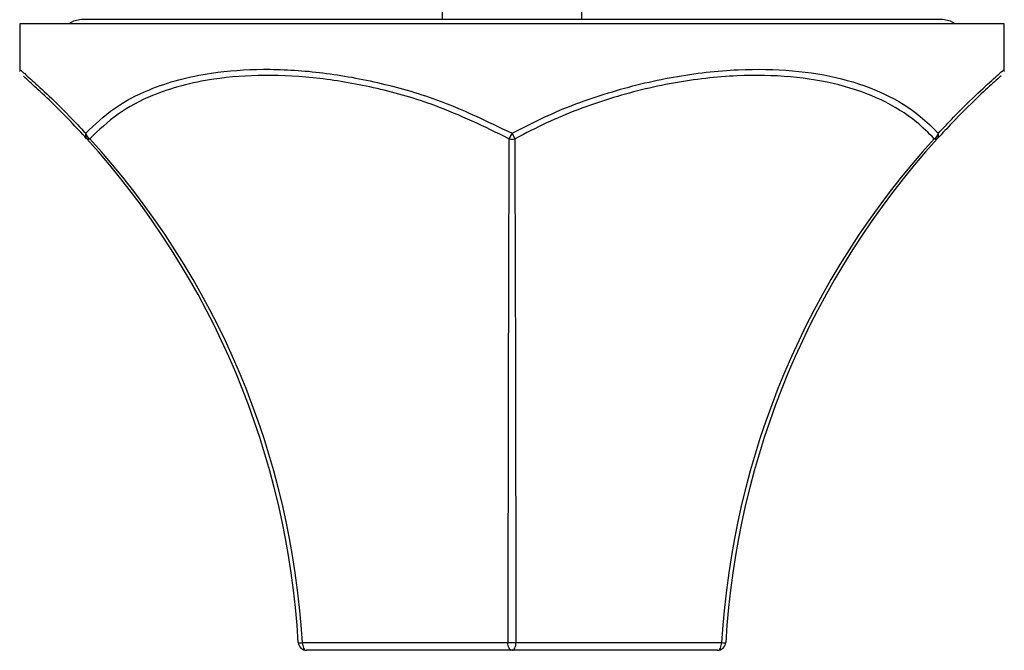
# Model space of a CAD drawing. Units: millimetres. Extents: x 5 to 292, y 5 to 205.
# Drawn here: x 16 to 28, y 181 to 189 of the extents above; entities that cross this region are included whole.
import ezdxf

# ---------------------------------------------------------------- set-up
doc = ezdxf.new("R2010")
doc.units = ezdxf.units.MM

msp = doc.modelspace()

# ---------------------------------------------------------------- linework, layer by layer
at = {"color": 7, "linetype": 'Continuous', "lineweight": 25}
for p, q in [((21.023, 189.132), (21.023, 188.982)), ((22.723, 188.982), (22.723, 189.132)), ((15.873, 188.932), (15.873, 188.367)), ((27.873, 188.932), (15.873, 188.932)), ((27.123, 188.982), (16.623, 188.982)), ((27.873, 188.367), (27.873, 188.932)), ((21.873, 187.597), (21.836, 187.53)), ((21.91, 187.53), (21.873, 187.597)), ((19.318, 181.386), (21.823, 181.386)), ((21.923, 181.386), (24.428, 181.386)), ((21.873, 181.292), (19.368, 181.292)), ((24.378, 181.292), (21.873, 181.292))]:
    msp.add_line(p, q, dxfattribs=at)
at = {"color": 7, "linetype": 'Continuous', "lineweight": 25, "flags": 128}
for points in [[(16.623, 188.982), (16.527, 188.963), (16.473, 188.932)], [(27.273, 188.932), (27.219, 188.963), (27.123, 188.982)], [(19.318, 181.386), (19.319, 181.367), (19.322, 181.349), (19.327, 181.333), (19.333, 181.319), (19.341, 181.307), (19.349, 181.299), (19.358, 181.293), (19.368, 181.292)], [(21.873, 181.292), (21.863, 181.293), (21.854, 181.299), (21.846, 181.307), (21.839, 181.319), (21.832, 181.333), (21.828, 181.349), (21.824, 181.367), (21.823, 181.386)], [(21.873, 181.292), (21.882, 181.293), (21.891, 181.299), (21.9, 181.307), (21.907, 181.319), (21.913, 181.333), (21.918, 181.349), (21.921, 181.367), (21.923, 181.386)], [(24.378, 181.292), (24.387, 181.293), (24.397, 181.299), (24.405, 181.307), (24.412, 181.319), (24.419, 181.333), (24.423, 181.349), (24.427, 181.367), (24.428, 181.386)]]:
    msp.add_lwpolyline(points, dxfattribs=at)
at = {"color": 7, "linetype": 'Continuous', "lineweight": 25}
for centre, radius, start, end in [((16.744, 187.574), 0.0705, 161.5823, 219.5806), ((16.795, 187.632), 0.124, 196.6729, 236.1585), ((26.951, 187.632), 0.124, 303.8415, 343.3271), ((27.002, 187.574), 0.0705, 320.4194, 18.4177), ((16.708, 187.559), 0.0348, 237.9098, 302.0902), ((9.285, 180.809), 10, 3.3085, 42.2282), ((21.873, 187.66), 0.135, 254.1428, 285.8572), ((34.461, 180.809), 10, 137.7718, 176.6915), ((27.038, 187.559), 0.0348, 237.9098, 302.0902), ((19.293, 181.669), 0.285, 264.9697, 275.0303), ((19.368, 181.392), 0.1, 183.3085, 270), ((21.873, 182.77), 1.385, 267.9342, 272.0658), ((24.378, 181.392), 0.1, 270, 356.6915), ((24.453, 181.669), 0.285, 264.9697, 275.0303)]:
    msp.add_arc(centre, radius, start, end, dxfattribs=at)
for centre, major_axis, ratio, start_param, end_param in [((9.285, 180.809), (10.05, 0), 0.995025, 0.057744, 0.737021), ((21.873, 180.809), (0, 10), 0.005, 0.833775, 1.513052), ((21.873, 180.809), (0, 10), 0.005, 4.770133, 5.44941), ((34.461, 180.809), (10.05, 0), 0.995025, 2.404571, 3.083849)]:
    msp.add_ellipse(centre, major_axis=major_axis, ratio=ratio, start_param=start_param, end_param=end_param, dxfattribs=at)
for points, knots in [([(15.874, 188.367), (15.874, 188.365), (15.874, 188.359), (15.876, 188.354), (15.877, 188.349)], [0, 0, 0, 0, 0.269348, 1, 1, 1, 1]), ([(16.689, 187.53), (16.625, 187.6), (16.453, 187.786), (16.218, 188.017), (16.022, 188.199), (15.916, 188.294), (15.917, 188.293), (15.918, 188.292)], [0, 0, 0, 0, 0.141663, 0.376069, 0.610436, 0.845392, 1, 1, 1, 1]), ([(16.677, 187.597), (16.788, 187.703), (17.012, 187.914), (17.51, 188.175), (18.12, 188.339), (18.835, 188.39), (19.52, 188.353), (20.233, 188.227), (21.035, 188.002), (21.569, 187.744), (21.873, 187.597)], [0, 0, 0, 0, 0.108656, 0.217288, 0.37772, 0.4947, 0.61168, 0.728522, 0.845378, 1, 1, 1, 1]), ([(21.836, 187.53), (21.538, 187.675), (21.014, 187.931), (20.227, 188.154), (19.525, 188.278), (18.853, 188.315), (18.15, 188.265), (17.548, 188.103), (17.057, 187.844), (16.837, 187.634), (16.726, 187.53)], [0, 0, 0, 0, 0.154596, 0.271451, 0.388295, 0.5053, 0.622306, 0.782745, 0.891362, 1, 1, 1, 1]), ([(21.873, 187.597), (22.003, 187.664), (22.383, 187.859), (23.046, 188.105), (23.85, 188.301), (24.61, 188.386), (25.3, 188.373), (25.902, 188.275), (26.424, 188.088), (26.808, 187.855), (26.998, 187.668), (27.069, 187.597)], [0, 0, 0, 0, 0.067039, 0.196089, 0.325109, 0.457715, 0.57563, 0.693548, 0.811202, 0.928879, 1, 1, 1, 1]), ([(27.019, 187.53), (26.949, 187.6), (26.762, 187.786), (26.383, 188.016), (25.869, 188.201), (25.276, 188.298), (24.598, 188.311), (23.85, 188.227), (23.061, 188.033), (22.41, 187.789), (22.037, 187.596), (21.91, 187.53)], [0, 0, 0, 0, 0.07111, 0.188774, 0.306418, 0.424357, 0.542295, 0.674924, 0.803934, 0.932972, 1, 1, 1, 1]), ([(27.828, 188.292), (27.831, 188.294), (27.843, 188.305), (27.75, 188.223), (27.548, 188.036), (27.298, 187.791), (27.118, 187.596), (27.056, 187.53)], [0, 0, 0, 0, 0.08429, 0.349622, 0.603418, 0.865906, 1, 1, 1, 1]), ([(27.868, 188.349), (27.869, 188.353), (27.872, 188.358), (27.871, 188.364), (27.871, 188.367)], [0, 0, 0, 0, 0.5540454, 1, 1, 1, 1])]:
    msp.add_open_spline(points, degree=3, knots=knots, dxfattribs=at)
at = {"color": 8, "linetype": 'Continuous', "lineweight": 25}
for points, knots in [([(15.884, 188.367), (15.883, 188.368), (15.882, 188.369), (15.99, 188.274), (16.191, 188.091), (16.432, 187.857), (16.61, 187.667), (16.677, 187.597)], [0, 0, 0, 0, 0.147911, 0.387152, 0.61918, 0.857778, 1, 1, 1, 1]), ([(27.069, 187.597), (27.132, 187.664), (27.313, 187.857), (27.57, 188.106), (27.781, 188.297), (27.877, 188.38), (27.865, 188.37), (27.862, 188.367)], [0, 0, 0, 0, 0.134083, 0.387903, 0.650289, 0.915512, 1, 1, 1, 1])]:
    msp.add_open_spline(points, degree=3, knots=knots, dxfattribs=at)

doc.saveas('drawing.dxf')
